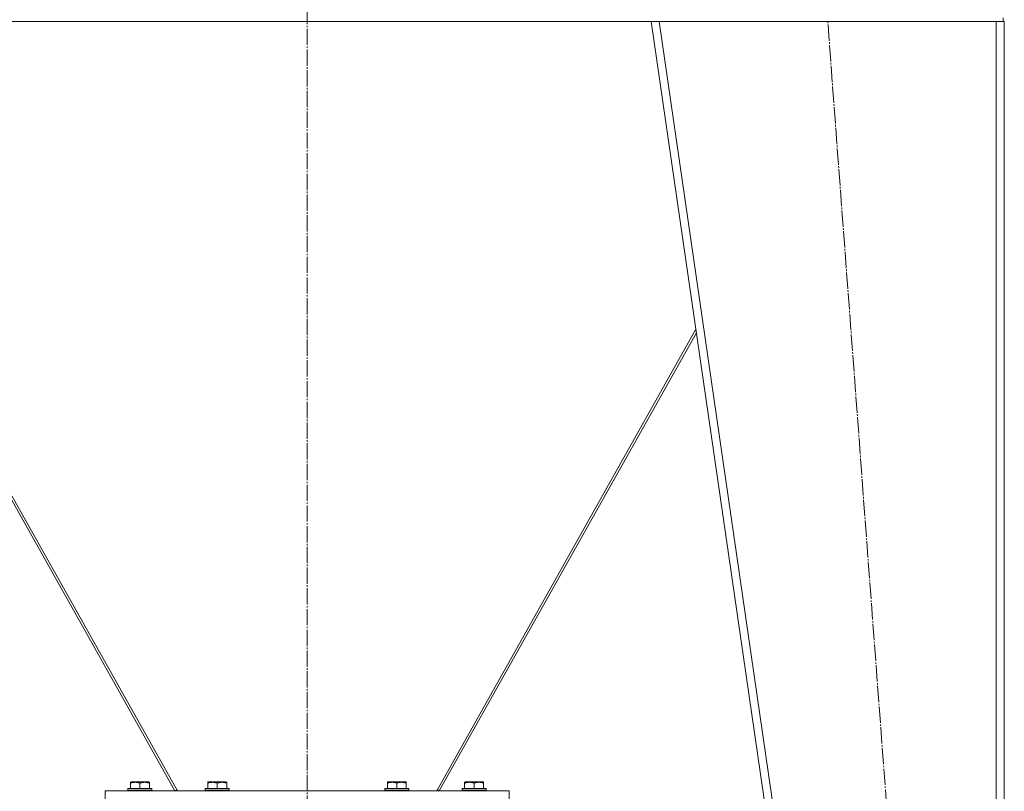
# Model space of a CAD drawing. Units: millimetres. Extents: x 0 to 17338, y -6 to 11880.
# Drawn here: x 11285 to 12272, y 6641 to 7414 of the extents above; entities that cross this region are included whole.
import ezdxf

# ---------------------------------------------------------------- set-up
doc = ezdxf.new("R2010")
doc.units = ezdxf.units.MM
doc.linetypes.add('K5LT_AXLED', pattern=[20.780001, 16.280001, -1.5, 1.5, -1.5])
doc.linetypes.add('K5LT_THIN', pattern=[0])
for name, color, linetype, true_color in [('OSI', 2, 'Continuous', 0xffff00), ('R', 1, 'Continuous', 0xff0000), ('WELDING', 7, 'Continuous', 0xffffff)]:
    doc.layers.add(name, color=color, linetype=linetype, true_color=true_color)

msp = doc.modelspace()

# ---------------------------------------------------------------- linework, layer by layer
at = {"layer": 'OSI', "color": 30, "linetype": 'K5LT_AXLED', "lineweight": 18, "true_color": 0xff8000}
for p, q in [((11573.02, 6495.56), (11573.02, 10615.28)), ((12227.02, 5652.62), (12095.05, 7412.62))]:
    msp.add_line(p, q, dxfattribs=at)
at = {"layer": 'R', "color": 7, "linetype": 'K5LT_THIN', "lineweight": 18}
for p, q in [((12271.02, 7416.22), (12271.02, 7412.62)), ((12271.02, 7416.22), (12271.02, 7412.62)), ((11223.85, 7412.62), (11922.19, 7412.62)), ((12172.02, 5662.62), (11918.02, 7412.62)), ((11926.1, 7412.62), (11922.19, 7412.62)), ((12180.1, 5662.62), (11926.1, 7412.62)), ((12264.02, 7412.62), (11926.1, 7412.62)), ((12264.02, 5662.62), (12264.02, 7412.62)), ((12267.89, 7412.62), (12264.02, 7412.62)), ((12267.89, 7412.62), (12271.02, 7412.62)), ((12272.02, 7412.62), (12271.02, 7412.62)), ((12272.02, 5662.62), (12272.02, 7412.62)), ((11440.4, 6641.16), (11182.71, 7100.42)), ((11183.24, 7104.12), (11443.02, 6641.16)), ((11703.02, 6641.16), (11962.8, 7104.12)), ((11963.34, 7100.42), (11705.64, 6641.16)), ((11393.52, 6643.36), (11393.69, 6643.66)), ((11393.52, 6643.36), (11393.52, 6641.46)), ((11399.52, 6643.36), (11393.52, 6643.36)), ((11399.61, 6643.66), (11393.69, 6643.66)), ((11396.02, 6649.85), (11396.55, 6650.16)), ((11396.02, 6649), (11396.02, 6649.85)), ((11396.02, 6649), (11396.02, 6643.66)), ((11401.03, 6650.16), (11396.55, 6650.16)), ((11417.52, 6643.36), (11399.52, 6643.36)), ((11417.35, 6643.66), (11399.61, 6643.66)), ((11414.49, 6650.16), (11401.03, 6650.16)), ((11405.52, 6649), (11405.52, 6643.66)), ((11415.02, 6649.85), (11414.49, 6650.16)), ((11415.02, 6649.85), (11415.02, 6649)), ((11415.02, 6649), (11415.02, 6643.66)), ((11417.52, 6643.36), (11417.35, 6643.66)), ((11417.52, 6643.36), (11417.52, 6641.46)), ((11471.02, 6643.36), (11471.19, 6643.66)), ((11471.02, 6643.36), (11471.02, 6641.46)), ((11477.02, 6643.36), (11471.02, 6643.36)), ((11477.11, 6643.66), (11471.19, 6643.66)), ((11473.52, 6649.85), (11474.05, 6650.16)), ((11473.52, 6649), (11473.52, 6649.85)), ((11473.52, 6649), (11473.52, 6643.66)), ((11478.53, 6650.16), (11474.05, 6650.16)), ((11495.02, 6643.36), (11477.02, 6643.36)), ((11494.85, 6643.66), (11477.11, 6643.66)), ((11491.99, 6650.16), (11478.53, 6650.16)), ((11483.02, 6649), (11483.02, 6643.66)), ((11492.52, 6649.85), (11491.99, 6650.16)), ((11492.52, 6649.85), (11492.52, 6649)), ((11492.52, 6649), (11492.52, 6643.66)), ((11495.02, 6643.36), (11494.85, 6643.66)), ((11495.02, 6643.36), (11495.02, 6641.46)), ((11651.02, 6643.36), (11651.19, 6643.66)), ((11651.02, 6643.36), (11651.02, 6641.46)), ((11657.02, 6643.36), (11651.02, 6643.36)), ((11657.11, 6643.66), (11651.19, 6643.66)), ((11653.52, 6649.85), (11654.05, 6650.16)), ((11653.52, 6649), (11653.52, 6649.85)), ((11653.52, 6649), (11653.52, 6643.66)), ((11658.53, 6650.16), (11654.05, 6650.16)), ((11675.02, 6643.36), (11657.02, 6643.36)), ((11674.85, 6643.66), (11657.11, 6643.66)), ((11671.99, 6650.16), (11658.53, 6650.16)), ((11663.02, 6649), (11663.02, 6643.66)), ((11672.52, 6649.85), (11671.99, 6650.16)), ((11672.52, 6649.85), (11672.52, 6649)), ((11672.52, 6649), (11672.52, 6643.66)), ((11675.02, 6643.36), (11674.85, 6643.66)), ((11675.02, 6643.36), (11675.02, 6641.46)), ((11728.52, 6643.36), (11728.69, 6643.66)), ((11728.52, 6643.36), (11728.52, 6641.46)), ((11734.52, 6643.36), (11728.52, 6643.36)), ((11734.61, 6643.66), (11728.69, 6643.66)), ((11731.02, 6649.85), (11731.55, 6650.16)), ((11731.02, 6649), (11731.02, 6649.85)), ((11731.02, 6649), (11731.02, 6643.66)), ((11736.03, 6650.16), (11731.55, 6650.16)), ((11752.52, 6643.36), (11734.52, 6643.36)), ((11752.35, 6643.66), (11734.61, 6643.66)), ((11749.49, 6650.16), (11736.03, 6650.16)), ((11740.52, 6649), (11740.52, 6643.66)), ((11750.02, 6649.85), (11749.49, 6650.16)), ((11750.02, 6649.85), (11750.02, 6649)), ((11750.02, 6649), (11750.02, 6643.66)), ((11752.52, 6643.36), (11752.35, 6643.66)), ((11752.52, 6643.36), (11752.52, 6641.46)), ((11370.52, 6641.16), (11775.52, 6641.16)), ((11370.52, 6633.16), (11370.52, 6641.16)), ((11393.52, 6641.46), (11393.69, 6641.16)), ((11399.52, 6641.46), (11393.52, 6641.46)), ((11417.52, 6641.46), (11399.52, 6641.46)), ((11417.52, 6641.46), (11417.35, 6641.16)), ((11442.39, 6642.27), (11440.4, 6641.16)), ((11443.02, 6641.16), (11442.39, 6642.27)), ((11471.02, 6641.46), (11471.19, 6641.16)), ((11477.02, 6641.46), (11471.02, 6641.46)), ((11495.02, 6641.46), (11477.02, 6641.46)), ((11495.02, 6641.46), (11494.85, 6641.16)), ((11651.02, 6641.46), (11651.19, 6641.16)), ((11657.02, 6641.46), (11651.02, 6641.46)), ((11675.02, 6641.46), (11657.02, 6641.46)), ((11675.02, 6641.46), (11674.85, 6641.16)), ((11703.65, 6642.27), (11703.02, 6641.16)), ((11703.65, 6642.27), (11705.64, 6641.16)), ((11728.52, 6641.46), (11728.69, 6641.16)), ((11734.52, 6641.46), (11728.52, 6641.46)), ((11752.52, 6641.46), (11734.52, 6641.46)), ((11752.52, 6641.46), (11752.35, 6641.16)), ((11775.52, 6633.16), (11775.52, 6641.16))]:
    msp.add_line(p, q, dxfattribs=at)
at = {"layer": 'WELDING', "color": 7, "linetype": 'K5LT_THIN', "lineweight": 18}
for points, knots in [([(11400.77, 6649.85), (11400.5, 6649.85), (11399.98, 6649.83), (11399.23, 6649.76), (11398.47, 6649.65), (11397.63, 6649.47), (11396.79, 6649.25), (11396.24, 6649.08), (11396.02, 6649)], [0, 0, 0, 0, 1.518927, 2.894547, 4.225697, 5.80754, 7.696747, 9, 9, 9, 9]), ([(11405.52, 6649), (11405.24, 6649.1), (11404.8, 6649.23), (11404.05, 6649.44), (11403.34, 6649.6), (11402.52, 6649.74), (11401.79, 6649.82), (11401.21, 6649.85), (11400.88, 6649.85), (11400.77, 6649.85)], [0, 0, 0, 0, 1.837989, 2.830297, 4.749644, 6.389932, 7.96839, 9.312499, 10, 10, 10, 10]), ([(11415.02, 6649), (11414.5, 6649.18), (11413.72, 6649.4), (11412.75, 6649.61), (11412.14, 6649.72), (11411.62, 6649.78), (11411.12, 6649.83), (11410.61, 6649.85), (11410.08, 6649.85), (11409.54, 6649.83), (11408.99, 6649.79), (11408.43, 6649.72), (11407.76, 6649.61), (11406.78, 6649.39), (11406, 6649.16), (11405.52, 6649)], [0, 0, 0, 0, 2.704026, 3.977567, 4.913586, 5.783319, 6.583675, 7.42636, 8.303602, 9.201828, 10.1214, 11.060865, 12.021818, 13.488338, 16, 16, 16, 16]), ([(11478.27, 6649.85), (11478, 6649.85), (11477.48, 6649.83), (11476.73, 6649.76), (11475.97, 6649.65), (11475.13, 6649.47), (11474.29, 6649.25), (11473.74, 6649.08), (11473.52, 6649)], [0, 0, 0, 0, 1.518927, 2.894547, 4.225697, 5.80754, 7.696747, 9, 9, 9, 9]), ([(11483.02, 6649), (11482.74, 6649.1), (11482.3, 6649.23), (11481.55, 6649.44), (11480.84, 6649.6), (11480.02, 6649.74), (11479.29, 6649.82), (11478.71, 6649.85), (11478.38, 6649.85), (11478.27, 6649.85)], [0, 0, 0, 0, 1.837989, 2.830297, 4.749644, 6.389932, 7.96839, 9.312499, 10, 10, 10, 10]), ([(11492.52, 6649), (11492, 6649.18), (11491.22, 6649.4), (11490.25, 6649.61), (11489.64, 6649.72), (11489.12, 6649.78), (11488.62, 6649.83), (11488.11, 6649.85), (11487.58, 6649.85), (11487.04, 6649.83), (11486.49, 6649.79), (11485.93, 6649.72), (11485.26, 6649.61), (11484.28, 6649.39), (11483.5, 6649.16), (11483.02, 6649)], [0, 0, 0, 0, 2.704026, 3.977567, 4.913586, 5.783319, 6.583675, 7.42636, 8.303602, 9.201828, 10.1214, 11.060865, 12.021818, 13.488338, 16, 16, 16, 16]), ([(11658.27, 6649.85), (11658, 6649.85), (11657.48, 6649.83), (11656.73, 6649.76), (11655.97, 6649.65), (11655.13, 6649.47), (11654.29, 6649.25), (11653.74, 6649.08), (11653.52, 6649)], [0, 0, 0, 0, 1.518927, 2.894547, 4.225697, 5.80754, 7.696747, 9, 9, 9, 9]), ([(11663.02, 6649), (11662.74, 6649.1), (11662.3, 6649.23), (11661.55, 6649.44), (11660.84, 6649.6), (11660.02, 6649.74), (11659.29, 6649.82), (11658.71, 6649.85), (11658.38, 6649.85), (11658.27, 6649.85)], [0, 0, 0, 0, 1.837989, 2.830297, 4.749644, 6.389932, 7.96839, 9.312499, 10, 10, 10, 10]), ([(11672.52, 6649), (11672, 6649.18), (11671.22, 6649.4), (11670.25, 6649.61), (11669.64, 6649.72), (11669.12, 6649.78), (11668.62, 6649.83), (11668.11, 6649.85), (11667.58, 6649.85), (11667.04, 6649.83), (11666.49, 6649.79), (11665.93, 6649.72), (11665.26, 6649.61), (11664.28, 6649.39), (11663.5, 6649.16), (11663.02, 6649)], [0, 0, 0, 0, 2.704026, 3.977567, 4.913586, 5.783319, 6.583675, 7.42636, 8.303602, 9.201828, 10.1214, 11.060865, 12.021818, 13.488338, 16, 16, 16, 16]), ([(11735.77, 6649.85), (11735.5, 6649.85), (11734.98, 6649.83), (11734.23, 6649.76), (11733.47, 6649.65), (11732.63, 6649.47), (11731.79, 6649.25), (11731.24, 6649.08), (11731.02, 6649)], [0, 0, 0, 0, 1.518927, 2.894547, 4.225697, 5.80754, 7.696747, 9, 9, 9, 9]), ([(11740.52, 6649), (11740.24, 6649.1), (11739.8, 6649.23), (11739.05, 6649.44), (11738.34, 6649.6), (11737.52, 6649.74), (11736.79, 6649.82), (11736.21, 6649.85), (11735.88, 6649.85), (11735.77, 6649.85)], [0, 0, 0, 0, 1.837989, 2.830297, 4.749644, 6.389932, 7.96839, 9.312499, 10, 10, 10, 10]), ([(11750.02, 6649), (11749.5, 6649.18), (11748.72, 6649.4), (11747.75, 6649.61), (11747.14, 6649.72), (11746.62, 6649.78), (11746.12, 6649.83), (11745.61, 6649.85), (11745.08, 6649.85), (11744.54, 6649.83), (11743.99, 6649.79), (11743.43, 6649.72), (11742.76, 6649.61), (11741.78, 6649.39), (11741, 6649.16), (11740.52, 6649)], [0, 0, 0, 0, 2.704026, 3.977567, 4.913586, 5.783319, 6.583675, 7.42636, 8.303602, 9.201828, 10.1214, 11.060865, 12.021818, 13.488338, 16, 16, 16, 16])]:
    msp.add_open_spline(points, degree=3, knots=knots, dxfattribs=at)

doc.saveas('drawing.dxf')
